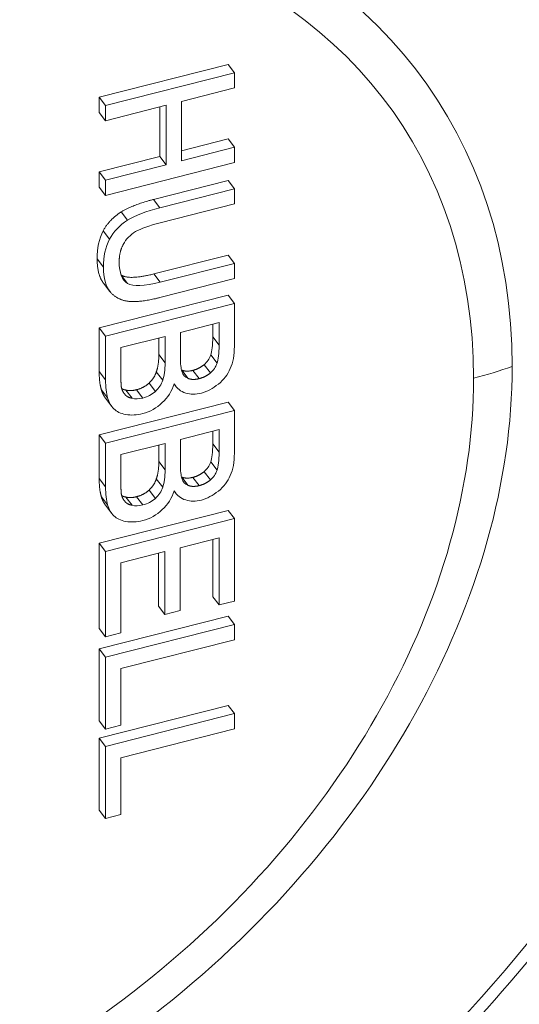
# Paper-space layout 'Layout1' of a CAD drawing. Units: inches. Extents: x 0.3 to 16.7, y 0.3 to 10.6.
# Drawn here: x 14.5 to 14.8, y 5.2 to 5.8 of the extents above; entities that cross this region are included whole.
import ezdxf

# ---------------------------------------------------------------- set-up
doc = ezdxf.new("R2010")
doc.units = ezdxf.units.IN
doc.header["$MEASUREMENT"] = 0
doc.layers.add('Viewport4ForCustomObjects_0', color=7, linetype='Continuous')
doc.layers.add('Visible Narrow (ANSI)', color=7, linetype='Continuous', lineweight=18)

# ---------------------------------------------------------------- blocks, each defined once
blk = doc.blocks.new('CustomObjectsInViewport4_0')
at = {"layer": 'Visible Narrow (ANSI)'}
for p, q in [((-10003.9846, -10004.6778), (-10003.8226, -10004.6365)), ((-10003.8147, -10004.6469), (-10003.8226, -10004.6365)), ((-10003.9766, -10004.6882), (-10003.8147, -10004.6469)), ((-10003.8147, -10004.6469), (-10003.8147, -10004.666)), ((-10003.8147, -10004.666), (-10003.8812, -10004.683)), ((-10003.9846, -10004.6969), (-10003.9846, -10004.6778)), ((-10003.9766, -10004.6882), (-10003.9846, -10004.6778)), ((-10003.9004, -10004.6879), (-10003.9766, -10004.7073)), ((-10003.9766, -10004.7073), (-10003.9766, -10004.6882)), ((-10003.9084, -10004.7521), (-10003.9084, -10004.6899)), ((-10003.9004, -10004.7625), (-10003.9004, -10004.6879)), ((-10003.8812, -10004.683), (-10003.8812, -10004.7576)), ((-10003.9766, -10004.7073), (-10003.9846, -10004.6969)), ((-10003.8812, -10004.7452), (-10003.8226, -10004.7302)), ((-10003.8812, -10004.7576), (-10003.8147, -10004.7406)), ((-10003.8147, -10004.7406), (-10003.8226, -10004.7302)), ((-10003.8147, -10004.7406), (-10003.8147, -10004.7598)), ((-10003.9846, -10004.7715), (-10003.9084, -10004.7521)), ((-10003.9004, -10004.7625), (-10003.9084, -10004.7521)), ((-10003.8147, -10004.7598), (-10003.9766, -10004.8011)), ((-10003.9766, -10004.7819), (-10003.9004, -10004.7625)), ((-10003.9846, -10004.7907), (-10003.9846, -10004.7715)), ((-10003.9766, -10004.7819), (-10003.9846, -10004.7715)), ((-10003.9766, -10004.8011), (-10003.9766, -10004.7819)), ((-10003.9163, -10004.8061), (-10003.8226, -10004.7822)), ((-10003.8147, -10004.7926), (-10003.8226, -10004.7822)), ((-10003.9766, -10004.8011), (-10003.9846, -10004.7907)), ((-10003.9083, -10004.8165), (-10003.8147, -10004.7926)), ((-10003.8147, -10004.7926), (-10003.8147, -10004.8117)), ((-10003.9083, -10004.8165), (-10003.9163, -10004.8061)), ((-10003.8147, -10004.8117), (-10003.9079, -10004.8355)), ((-10003.949, -10004.8323), (-10003.957, -10004.8219)), ((-10003.9718, -10004.8561), (-10003.9797, -10004.8457)), ((-10003.9158, -10004.8997), (-10003.8226, -10004.876)), ((-10003.8147, -10004.8864), (-10003.8226, -10004.876)), ((-10003.9792, -10004.8912), (-10003.9872, -10004.8808)), ((-10003.9079, -10004.9101), (-10003.8147, -10004.8864)), ((-10003.8147, -10004.8864), (-10003.8147, -10004.9055)), ((-10003.949, -10004.9116), (-10003.957, -10004.9012)), ((-10003.9079, -10004.9101), (-10003.9158, -10004.8997)), ((-10003.9711, -10004.9218), (-10003.9791, -10004.9114)), ((-10003.8147, -10004.9055), (-10003.9083, -10004.9294)), ((-10003.9846, -10004.9676), (-10003.8226, -10004.9264)), ((-10003.8147, -10004.9368), (-10003.8226, -10004.9264)), ((-10003.9766, -10004.978), (-10003.8147, -10004.9368)), ((-10003.8147, -10004.9368), (-10003.8147, -10004.9907)), ((-10003.8339, -10004.9608), (-10003.8825, -10004.9732)), ((-10003.8419, -10004.9789), (-10003.8419, -10004.9628)), ((-10003.8339, -10004.9893), (-10003.8339, -10004.9608)), ((-10003.9846, -10005.0223), (-10003.9846, -10004.9676)), ((-10003.9766, -10004.978), (-10003.9846, -10004.9676)), ((-10003.8825, -10004.9732), (-10003.8825, -10005.0041)), ((-10003.9766, -10005.0327), (-10003.9766, -10004.978)), ((-10003.9018, -10004.9781), (-10003.9573, -10004.9923)), ((-10003.9097, -10005.0009), (-10003.9097, -10004.9801)), ((-10003.9018, -10005.0113), (-10003.9018, -10004.9781)), ((-10003.8339, -10004.9893), (-10003.8419, -10004.9789)), ((-10003.9573, -10004.9923), (-10003.9573, -10005.0282)), ((-10003.9018, -10005.0113), (-10003.9097, -10005.0009)), ((-10003.8365, -10005.0119), (-10003.8445, -10005.0015)), ((-10003.9766, -10005.0327), (-10003.9846, -10005.0223)), ((-10003.9048, -10005.0332), (-10003.9128, -10005.0228)), ((-10003.8729, -10005.0309), (-10003.8808, -10005.0205)), ((-10003.8589, -10005.0312), (-10003.8668, -10005.0208)), ((-10003.8449, -10005.0241), (-10003.8528, -10005.0137)), ((-10003.914, -10005.0472), (-10003.922, -10005.0368)), ((-10003.974, -10005.0555), (-10003.9819, -10005.0451)), ((-10003.9525, -10005.0508), (-10003.9536, -10005.0494)), ((-10003.9433, -10005.0559), (-10003.9513, -10005.0455)), ((-10003.9298, -10005.0556), (-10003.9377, -10005.0452)), ((-10003.8884, -10005.0406), (-10003.8905, -10005.0379)), ((-10003.9846, -10005.102), (-10003.8226, -10005.0607)), ((-10003.9687, -10005.0662), (-10003.9767, -10005.0558)), ((-10003.8147, -10005.0711), (-10003.8226, -10005.0607)), ((-10003.9766, -10005.1124), (-10003.8147, -10005.0711)), ((-10003.8147, -10005.0711), (-10003.8147, -10005.125)), ((-10003.8339, -10005.0952), (-10003.8825, -10005.1076)), ((-10003.8419, -10005.1133), (-10003.8419, -10005.0972)), ((-10003.8339, -10005.1237), (-10003.8339, -10005.0952)), ((-10003.9846, -10005.1567), (-10003.9846, -10005.102)), ((-10003.9766, -10005.1124), (-10003.9846, -10005.102)), ((-10003.8825, -10005.1076), (-10003.8825, -10005.1384)), ((-10003.9766, -10005.1671), (-10003.9766, -10005.1124)), ((-10003.9018, -10005.1125), (-10003.9573, -10005.1267)), ((-10003.9097, -10005.1353), (-10003.9097, -10005.1145)), ((-10003.9018, -10005.1457), (-10003.9018, -10005.1125)), ((-10003.8339, -10005.1237), (-10003.8419, -10005.1133)), ((-10003.9573, -10005.1267), (-10003.9573, -10005.1626)), ((-10003.9018, -10005.1457), (-10003.9097, -10005.1353)), ((-10003.8365, -10005.1463), (-10003.8445, -10005.1359)), ((-10003.8449, -10005.1585), (-10003.8528, -10005.1481)), ((-10003.9766, -10005.1671), (-10003.9846, -10005.1567)), ((-10003.9048, -10005.1676), (-10003.9128, -10005.1572)), ((-10003.8729, -10005.1653), (-10003.8808, -10005.1549)), ((-10003.8589, -10005.1656), (-10003.8668, -10005.1552)), ((-10003.914, -10005.1816), (-10003.922, -10005.1712)), ((-10003.8884, -10005.175), (-10003.8905, -10005.1723)), ((-10003.974, -10005.1899), (-10003.9819, -10005.1795)), ((-10003.9525, -10005.1852), (-10003.9536, -10005.1837)), ((-10003.9433, -10005.1903), (-10003.9513, -10005.1799)), ((-10003.9298, -10005.1899), (-10003.9377, -10005.1795)), ((-10003.9846, -10005.238), (-10003.8226, -10005.1967)), ((-10003.9687, -10005.2006), (-10003.9767, -10005.1902)), ((-10003.8147, -10005.2071), (-10003.8226, -10005.1967)), ((-10003.9766, -10005.2484), (-10003.8147, -10005.2071)), ((-10003.8147, -10005.2071), (-10003.8147, -10005.3106)), ((-10003.8339, -10005.2311), (-10003.8829, -10005.2436)), ((-10003.8419, -10005.3051), (-10003.8419, -10005.2332)), ((-10003.8339, -10005.3155), (-10003.8339, -10005.2311)), ((-10003.9846, -10005.345), (-10003.9846, -10005.238)), ((-10003.9766, -10005.2484), (-10003.9846, -10005.238)), ((-10003.8829, -10005.2436), (-10003.8829, -10005.3225)), ((-10003.9766, -10005.3554), (-10003.9766, -10005.2484)), ((-10003.9022, -10005.2485), (-10003.9573, -10005.2626)), ((-10003.9101, -10005.3171), (-10003.9101, -10005.2506)), ((-10003.9022, -10005.3275), (-10003.9022, -10005.2485)), ((-10003.9573, -10005.2626), (-10003.9573, -10005.3505)), ((-10003.8339, -10005.3155), (-10003.8419, -10005.3051)), ((-10003.9022, -10005.3275), (-10003.9101, -10005.3171)), ((-10003.8147, -10005.3106), (-10003.8339, -10005.3155)), ((-10003.9846, -10005.3708), (-10003.8226, -10005.3295)), ((-10003.8829, -10005.3225), (-10003.9022, -10005.3275)), ((-10003.8147, -10005.3399), (-10003.8226, -10005.3295)), ((-10003.9766, -10005.3554), (-10003.9846, -10005.345)), ((-10003.9766, -10005.3812), (-10003.8147, -10005.3399)), ((-10003.8147, -10005.3399), (-10003.8147, -10005.3591)), ((-10003.9573, -10005.3505), (-10003.9766, -10005.3554)), ((-10003.8147, -10005.3591), (-10003.9573, -10005.3954)), ((-10003.9846, -10005.461), (-10003.9846, -10005.3708)), ((-10003.9766, -10005.3812), (-10003.9846, -10005.3708)), ((-10003.9766, -10005.4714), (-10003.9766, -10005.3812)), ((-10003.9573, -10005.3954), (-10003.9573, -10005.4665)), ((-10003.9846, -10005.4829), (-10003.8226, -10005.4416)), ((-10003.8147, -10005.452), (-10003.8226, -10005.4416)), ((-10003.9766, -10005.4933), (-10003.8147, -10005.452)), ((-10003.8147, -10005.452), (-10003.8147, -10005.4712)), ((-10003.9766, -10005.4714), (-10003.9846, -10005.461)), ((-10003.9573, -10005.4665), (-10003.9766, -10005.4714)), ((-10003.9846, -10005.5732), (-10003.9846, -10005.4829)), ((-10003.9766, -10005.4933), (-10003.9846, -10005.4829)), ((-10003.8147, -10005.4712), (-10003.9573, -10005.5075)), ((-10003.9766, -10005.5836), (-10003.9766, -10005.4933)), ((-10003.9573, -10005.5075), (-10003.9573, -10005.5786)), ((-10003.9766, -10005.5836), (-10003.9846, -10005.5732)), ((-10003.9573, -10005.5786), (-10003.9766, -10005.5836))]:
    blk.add_line(p, q, dxfattribs=at)
at = {"layer": 'Visible Narrow (ANSI)', "extrusion": (0, 0, -1)}
for centre, major_axis, ratio, start_param, end_param in [((-10004.5978, -10004.9523), (1.1571, 0.885), 0.746917, 3.918687, 6.302794), ((-10004.4187, -10005.1865), (1.1509, 0.8803), 0.746917, 3.660616, 6.302794), ((-10004.3724, -10005.247), (0.7874, 0.6022), 0.746917, 3.660616, 6.802209), ((-10004.3724, -10005.247), (-0.7874, -0.6022), 0.746917, 3.660616, 6.802209), ((-10003.6732, -10004.8227), (-0.3937, 0), 0.57735, 4.157025, 4.296563)]:
    blk.add_ellipse(centre, major_axis=major_axis, ratio=ratio, start_param=start_param, end_param=end_param, dxfattribs=at)
at = {"layer": 'Visible Narrow (ANSI)'}
for centre, major_axis in [((-10004.3955, -10005.2168), (1.1105, 0.8494)), ((-10004.3708, -10005.249), (0.7439, 0.5689)), ((-10004.3955, -10005.2168), (-1.1105, -0.8494)), ((-10004.3708, -10005.249), (-0.7439, -0.5689))]:
    blk.add_ellipse(centre, major_axis=major_axis, ratio=0.746917, start_param=5.764162, end_param=8.905755, dxfattribs=at)
for points, degree in [([(-10003.957, -10004.8219), (-10003.9421, -10004.8127), (-10003.9163, -10004.8061)], 2), ([(-10003.9797, -10004.8457), (-10003.9719, -10004.8312), (-10003.957, -10004.8219)], 2), ([(-10003.949, -10004.8323), (-10003.9391, -10004.8261), (-10003.9255, -10004.8209), (-10003.9083, -10004.8165)], 3), ([(-10003.9718, -10004.8561), (-10003.9665, -10004.8464), (-10003.9589, -10004.8385), (-10003.949, -10004.8323)], 3), ([(-10003.9079, -10004.8355), (-10003.9219, -10004.8391), (-10003.9322, -10004.8428), (-10003.939, -10004.8466)], 3), ([(-10003.9872, -10004.8808), (-10003.9872, -10004.8673), (-10003.9847, -10004.8556), (-10003.9797, -10004.8457)], 3), ([(-10003.939, -10004.8466), (-10003.9457, -10004.8506), (-10003.9508, -10004.8559), (-10003.9543, -10004.8626)], 3), ([(-10003.9792, -10004.8912), (-10003.9792, -10004.8777), (-10003.9767, -10004.866), (-10003.9718, -10004.8561)], 3), ([(-10003.9543, -10004.8626), (-10003.9595, -10004.8721), (-10003.9595, -10004.8846)], 2), ([(-10003.9791, -10004.9114), (-10003.9872, -10004.9008), (-10003.9872, -10004.8808)], 2), ([(-10003.9595, -10004.8846), (-10003.9595, -10004.8984), (-10003.956, -10004.9074), (-10003.949, -10004.9116)], 3), ([(-10003.9705, -10004.9226), (-10003.9763, -10004.9155), (-10003.9792, -10004.905), (-10003.9792, -10004.8912)], 3), ([(-10003.9571, -10004.9011), (-10003.9571, -10004.9012), (-10003.957, -10004.9012)], 2), ([(-10003.957, -10004.9012), (-10003.9465, -10004.9075), (-10003.9158, -10004.8997)], 2), ([(-10003.949, -10004.9116), (-10003.942, -10004.9158), (-10003.9283, -10004.9153), (-10003.9079, -10004.9101)], 3), ([(-10003.9473, -10004.9342), (-10003.9613, -10004.9327), (-10003.9705, -10004.9226)], 2), ([(-10003.9083, -10004.9294), (-10003.9328, -10004.9356), (-10003.9473, -10004.9342)], 2), ([(-10003.8445, -10005.0015), (-10003.8427, -10004.9969), (-10003.8419, -10004.9893), (-10003.8419, -10004.9789)], 3), ([(-10003.8365, -10005.0119), (-10003.8348, -10005.0073), (-10003.8339, -10004.9997), (-10003.8339, -10004.9893)], 3), ([(-10003.8147, -10004.9907), (-10003.8147, -10005.0016), (-10003.8164, -10005.0109), (-10003.8199, -10005.0186)], 3), ([(-10003.9128, -10005.0228), (-10003.9097, -10005.0146), (-10003.9097, -10005.0009)], 2), ([(-10003.9048, -10005.0332), (-10003.9028, -10005.0277), (-10003.9018, -10005.0204), (-10003.9018, -10005.0113)], 3), ([(-10003.8825, -10005.0041), (-10003.8825, -10005.0126), (-10003.8819, -10005.0186), (-10003.8807, -10005.022)], 3), ([(-10003.8528, -10005.0137), (-10003.8487, -10005.0104), (-10003.846, -10005.0063), (-10003.8445, -10005.0015)], 3), ([(-10003.8449, -10005.0241), (-10003.8408, -10005.0208), (-10003.838, -10005.0167), (-10003.8365, -10005.0119)], 3), ([(-10003.9819, -10005.0451), (-10003.9846, -10005.0364), (-10003.9846, -10005.0223)], 2), ([(-10003.922, -10005.0368), (-10003.9154, -10005.0309), (-10003.9128, -10005.0228)], 2), ([(-10003.8812, -10005.0203), (-10003.8811, -10005.0204), (-10003.881, -10005.0205), (-10003.8808, -10005.0205)], 3), ([(-10003.8808, -10005.0205), (-10003.8751, -10005.023), (-10003.8668, -10005.0208)], 2), ([(-10003.8807, -10005.022), (-10003.8793, -10005.0265), (-10003.8767, -10005.0295), (-10003.8729, -10005.0309)], 3), ([(-10003.8668, -10005.0208), (-10003.8589, -10005.0188), (-10003.8528, -10005.0137)], 2), ([(-10003.8589, -10005.0312), (-10003.851, -10005.0292), (-10003.8449, -10005.0241)], 2), ([(-10003.8199, -10005.0186), (-10003.8231, -10005.0262), (-10003.8281, -10005.0326), (-10003.8348, -10005.038)], 3), ([(-10003.974, -10005.0555), (-10003.9757, -10005.0497), (-10003.9766, -10005.0421), (-10003.9766, -10005.0327)], 3), ([(-10003.9573, -10005.0282), (-10003.9573, -10005.0376), (-10003.9569, -10005.041)], 2), ([(-10003.9377, -10005.0452), (-10003.9285, -10005.0428), (-10003.922, -10005.0368)], 2), ([(-10003.914, -10005.0472), (-10003.9096, -10005.0433), (-10003.9066, -10005.0386), (-10003.9048, -10005.0332)], 3), ([(-10003.8729, -10005.0309), (-10003.8672, -10005.0334), (-10003.8589, -10005.0312)], 2), ([(-10003.9767, -10005.0558), (-10003.98, -10005.0515), (-10003.9819, -10005.0451)], 2), ([(-10003.9569, -10005.041), (-10003.9556, -10005.0473), (-10003.9525, -10005.0508)], 2), ([(-10003.9562, -10005.0439), (-10003.954, -10005.045), (-10003.9513, -10005.0455)], 2), ([(-10003.9513, -10005.0455), (-10003.9456, -10005.0472), (-10003.9377, -10005.0452)], 2), ([(-10003.9298, -10005.0556), (-10003.9236, -10005.054), (-10003.9184, -10005.0512), (-10003.914, -10005.0472)], 3), ([(-10003.8904, -10005.0377), (-10003.8933, -10005.047), (-10003.8983, -10005.0549), (-10003.9053, -10005.0614)], 3), ([(-10003.8759, -10005.0493), (-10003.8821, -10005.0474), (-10003.8869, -10005.0436), (-10003.8904, -10005.0377)], 3), ([(-10003.8562, -10005.0493), (-10003.8632, -10005.0511), (-10003.8698, -10005.0511), (-10003.8759, -10005.0493)], 3), ([(-10003.8348, -10005.038), (-10003.8418, -10005.0437), (-10003.8489, -10005.0475), (-10003.8562, -10005.0493)], 3), ([(-10003.9661, -10005.0691), (-10003.9696, -10005.0658), (-10003.9722, -10005.0613), (-10003.974, -10005.0555)], 3), ([(-10003.9525, -10005.0508), (-10003.9495, -10005.0547), (-10003.9433, -10005.0559)], 2), ([(-10003.9433, -10005.0559), (-10003.9395, -10005.057), (-10003.935, -10005.0569), (-10003.9298, -10005.0556)], 3), ([(-10003.9053, -10005.0614), (-10003.9123, -10005.0682), (-10003.9204, -10005.0727), (-10003.9298, -10005.0751)], 3), ([(-10003.9512, -10005.0763), (-10003.9576, -10005.075), (-10003.9626, -10005.0727), (-10003.9661, -10005.0691)], 3), ([(-10003.9298, -10005.0751), (-10003.9374, -10005.077), (-10003.9445, -10005.0774), (-10003.9512, -10005.0763)], 3), ([(-10003.8445, -10005.1359), (-10003.8427, -10005.1312), (-10003.8419, -10005.1237), (-10003.8419, -10005.1133)], 3), ([(-10003.8365, -10005.1463), (-10003.8348, -10005.1416), (-10003.8339, -10005.1341), (-10003.8339, -10005.1237)], 3), ([(-10003.9128, -10005.1572), (-10003.9097, -10005.149), (-10003.9097, -10005.1353)], 2), ([(-10003.8528, -10005.1481), (-10003.8487, -10005.1447), (-10003.846, -10005.1407), (-10003.8445, -10005.1359)], 3), ([(-10003.8147, -10005.125), (-10003.8147, -10005.136), (-10003.8164, -10005.1453), (-10003.8199, -10005.153)], 3), ([(-10003.9048, -10005.1676), (-10003.9028, -10005.1621), (-10003.9018, -10005.1548), (-10003.9018, -10005.1457)], 3), ([(-10003.8825, -10005.1384), (-10003.8825, -10005.147), (-10003.8819, -10005.153), (-10003.8807, -10005.1564)], 3), ([(-10003.8668, -10005.1552), (-10003.8589, -10005.1532), (-10003.8528, -10005.1481)], 2), ([(-10003.8449, -10005.1585), (-10003.8408, -10005.1551), (-10003.838, -10005.1511), (-10003.8365, -10005.1463)], 3), ([(-10003.9819, -10005.1795), (-10003.9846, -10005.1708), (-10003.9846, -10005.1567)], 2), ([(-10003.922, -10005.1712), (-10003.9154, -10005.1653), (-10003.9128, -10005.1572)], 2), ([(-10003.8812, -10005.1547), (-10003.8811, -10005.1548), (-10003.881, -10005.1548), (-10003.8808, -10005.1549)], 3), ([(-10003.8808, -10005.1549), (-10003.8751, -10005.1573), (-10003.8668, -10005.1552)], 2), ([(-10003.8807, -10005.1564), (-10003.8793, -10005.1609), (-10003.8767, -10005.1639), (-10003.8729, -10005.1653)], 3), ([(-10003.8589, -10005.1656), (-10003.851, -10005.1636), (-10003.8449, -10005.1585)], 2), ([(-10003.8199, -10005.153), (-10003.8231, -10005.1605), (-10003.8281, -10005.167), (-10003.8348, -10005.1724)], 3), ([(-10003.974, -10005.1899), (-10003.9757, -10005.1841), (-10003.9766, -10005.1765), (-10003.9766, -10005.1671)], 3), ([(-10003.9573, -10005.1626), (-10003.9573, -10005.172), (-10003.9569, -10005.1754)], 2), ([(-10003.9377, -10005.1795), (-10003.9285, -10005.1772), (-10003.922, -10005.1712)], 2), ([(-10003.914, -10005.1816), (-10003.9096, -10005.1777), (-10003.9066, -10005.173), (-10003.9048, -10005.1676)], 3), ([(-10003.8904, -10005.1721), (-10003.8933, -10005.1814), (-10003.8983, -10005.1893), (-10003.9053, -10005.1958)], 3), ([(-10003.8759, -10005.1836), (-10003.8821, -10005.1818), (-10003.8869, -10005.178), (-10003.8904, -10005.1721)], 3), ([(-10003.8729, -10005.1653), (-10003.8672, -10005.1677), (-10003.8589, -10005.1656)], 2), ([(-10003.8348, -10005.1724), (-10003.8418, -10005.1781), (-10003.8489, -10005.1818), (-10003.8562, -10005.1837)], 3), ([(-10003.9767, -10005.1902), (-10003.98, -10005.1858), (-10003.9819, -10005.1795)], 2), ([(-10003.9569, -10005.1754), (-10003.9556, -10005.1817), (-10003.9525, -10005.1852)], 2), ([(-10003.9562, -10005.1783), (-10003.954, -10005.1794), (-10003.9513, -10005.1799)], 2), ([(-10003.9525, -10005.1852), (-10003.9495, -10005.1891), (-10003.9433, -10005.1903)], 2), ([(-10003.9513, -10005.1799), (-10003.9456, -10005.1816), (-10003.9377, -10005.1795)], 2), ([(-10003.9298, -10005.1899), (-10003.9236, -10005.1884), (-10003.9184, -10005.1856), (-10003.914, -10005.1816)], 3), ([(-10003.8562, -10005.1837), (-10003.8632, -10005.1855), (-10003.8698, -10005.1855), (-10003.8759, -10005.1836)], 3), ([(-10003.9661, -10005.2035), (-10003.9696, -10005.2002), (-10003.9722, -10005.1957), (-10003.974, -10005.1899)], 3), ([(-10003.9433, -10005.1903), (-10003.9395, -10005.1914), (-10003.935, -10005.1913), (-10003.9298, -10005.1899)], 3), ([(-10003.9053, -10005.1958), (-10003.9123, -10005.2025), (-10003.9204, -10005.2071), (-10003.9298, -10005.2095)], 3), ([(-10003.9512, -10005.2106), (-10003.9576, -10005.2094), (-10003.9626, -10005.207), (-10003.9661, -10005.2035)], 3), ([(-10003.9298, -10005.2095), (-10003.9374, -10005.2114), (-10003.9445, -10005.2118), (-10003.9512, -10005.2106)], 3)]:
    blk.add_open_spline(points, degree=degree, dxfattribs=at)
blk.add_open_spline([(-10003.0886, -10004.8618), (-10003.0886, -10004.991), (-10003.1125, -10005.1272), (-10003.2044, -10005.3943), (-10003.274, -10005.5285), (-10003.4493, -10005.7775), (-10003.5575, -10005.8954), (-10003.7977, -10006.0989), (-10003.9328, -10006.1873), (-10004.212, -10006.3234), (-10004.3597, -10006.373), (-10004.6486, -10006.4271), (-10004.7937, -10006.4324), (-10005.0621, -10006.3981), (-10005.1891, -10006.358), (-10005.3989, -10006.2427), (-10005.4869, -10006.1696), (-10005.5565, -10006.0834)], degree=3, knots=[0, 0, 0, 0, 1.184361, 1.184361, 2.3796, 2.3796, 3.580602, 3.580602, 4.781147, 4.781147, 5.981405, 5.981405, 7.182428, 7.182428, 8.381269, 8.381269, 9.476266, 9.476266, 9.476266, 9.476266], dxfattribs=at)

psp = doc.layouts.get("Layout1")

# ---------------------------------------------------------------- block references
at = {"layer": 'Viewport4ForCustomObjects_0', "xscale": 0.5000000000000193, "yscale": 0.5000000000000193, "zscale": 0.5000000000000193}
psp.add_blockref('CustomObjectsInViewport4_0', (5016.55603, 5008.08772), dxfattribs=at)

doc.saveas('drawing.dxf')
